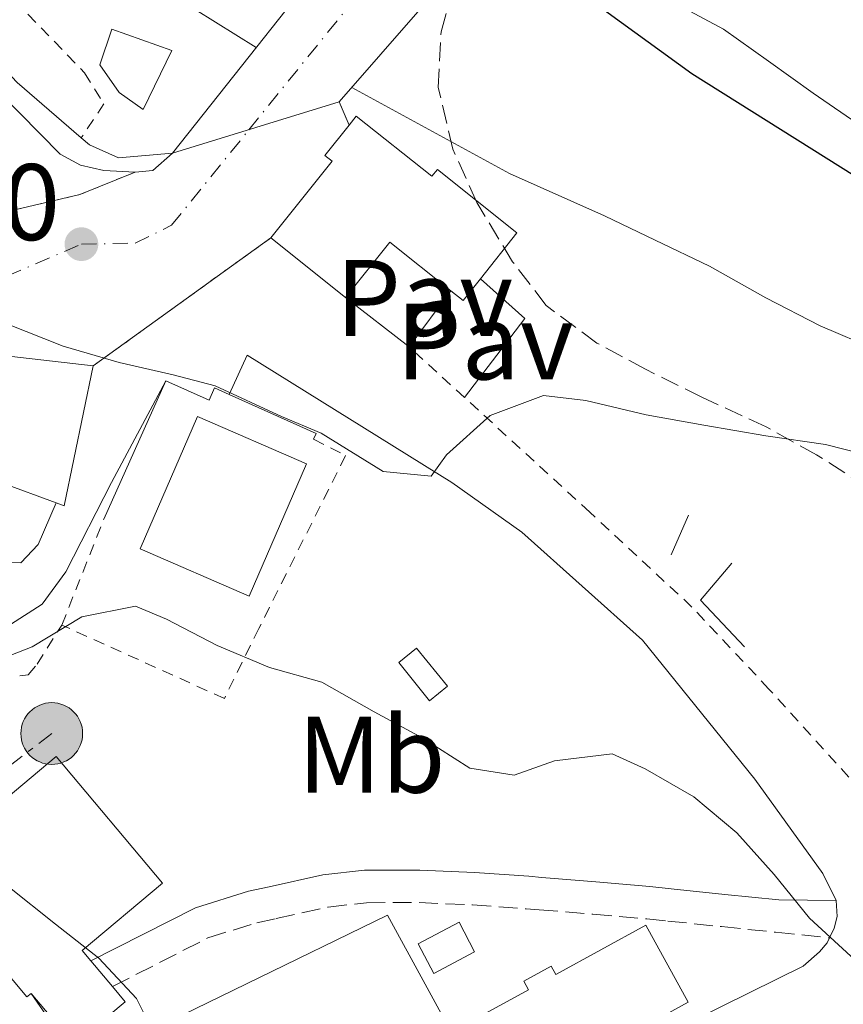
# Model space of a CAD drawing. Units: metres. Extents: x 631722 to 635188, y 4708860 to 4711238.
# Drawn here: x 634221 to 634297, y 4709334 to 4709425 of the extents above; entities that cross this region are included whole.
import ezdxf
from ezdxf.enums import TextEntityAlignment as Align

# ---------------------------------------------------------------- set-up
doc = ezdxf.new("R2010")
doc.units = ezdxf.units.M
doc.header["$MEASUREMENT"] = 0
for name, pattern in [('DGN Style 2', [1.7399219301090239, 1.043953158065414, -0.6959687720436097]), ('DGN Style 3', [2.435890702152634, 1.739921930109024, -0.6959687720436097]), ('DGN Style 4', [2.7856150101045474, 1.391937544087219, -0.6959687720436097, 0.001739921930109024, -0.6959687720436097]), ('DGN Style 5', [1.217945351076317, 0.5219765790327072, -0.6959687720436097]), ('DGN Style 7', [3.4798438602180486, 1.565929737098122, -0.6959687720436097, 0.5219765790327072, -0.6959687720436097])]:
    doc.linetypes.add(name, pattern=pattern)
for name, color, linetype, lineweight in [('Camino', 7, 'DGN Style 3', 0), ('Carretera', 9, 'Continuous', 0), ('Carretera sobre puente', 135, 'Continuous', 0), ('Cauce permanente', 151, 'Continuous', 13), ('Cauce permanente (área)', 142, 'Continuous', 13), ('Cierre de vial', 7, 'DGN Style 5', 0), ('Cota de punto acotado terreno', 7, 'Continuous', 0), ('Curva de nivel directora', 30, 'Continuous', 30), ('Curva de nivel intermedia', 30, 'Continuous', 0), ('Edificio', 1, 'Continuous', 13), ('Eje de carretera', 7, 'DGN Style 4', 0), ('Eje de carretera sobre puente', 7, 'DGN Style 4', 0), ('Estructura metálica', 7, 'Continuous', 0), ('Etiqueta de uso rústico', 92, 'Continuous', 0), ('Línea  de muro-pared o tapia', 1, 'Continuous', 13), ('Línea de asfalto', 7, 'Continuous', 13), ('Línea de bordillo', 7, 'Continuous', 13), ('Línea de muro de contención', 1, 'Continuous', 13), ('Línea eléctrica', 6, 'DGN Style 7', 0), ('Margen derecho', 7, 'Continuous', 0), ('Pavimento', 7, 'Continuous', 0), ('Poste tendido eléctrico', 7, 'Continuous', 0), ('Puente', 1, 'Continuous', 0), ('Punto acotado terreno (símbolo)', 7, 'Continuous', 0), ('Tela metálica o alambrada', 7, 'DGN Style 2', 0), ('Zona arbolada', 92, 'DGN Style 3', 0)]:
    doc.layers.add(name, color=color, linetype=linetype, lineweight=lineweight)
doc.styles.add('Style-Arial', font='arial.ttf')

# ---------------------------------------------------------------- blocks, each defined once
blk = doc.blocks.new('5PATER')
at = {"layer": 'Punto acotado terreno (símbolo)', "linetype": 'Continuous', "lineweight": 0}
h = blk.add_hatch(color=51, dxfattribs=at)
edge = h.paths.add_edge_path()
edge.add_ellipse((0, 0), major_axis=(-0.1095731443231308, -0.1110710700762829), ratio=0.9994222409660317, start_angle=0, end_angle=360)
blk = doc.blocks.new('5PELE')
at = {"layer": 'Edificio', "linetype": 'Continuous', "lineweight": 0}
h = blk.add_hatch(color=9, dxfattribs=at)
edge = h.paths.add_edge_path()
edge.add_arc((-2.000000476837158e-05, 0), 0.2850000000000001, 0, 360)
at = {"layer": 'Edificio', "color": 252, "linetype": 'Continuous', "lineweight": 0}
blk.add_circle((-2.000000476837158e-05, 0), 0.2850000000000001, dxfattribs=at)

msp = doc.modelspace()

# ---------------------------------------------------------------- linework, layer by layer
at = {"layer": 'Camino', "color": 7, "linetype": 'DGN Style 3', "lineweight": 0}
msp.add_polyline3d([(634229.5499999998, 4709335.680000001, 394.3200000000071), (634238.3599999987, 4709340.170000002, 394.1699999999983), (634242.8700000015, 4709341.57, 393.3999999999942), (634244.6599999998, 4709341.95, 393.1100000000005), (634249.4699999975, 4709343.020000001, 392.5899999999966), (634252.9899999979, 4709343.420000002, 392.270000000004), (634257.8599999985, 4709343.430000001, 391.8999999999942), (634262.7800000003, 4709343.220000001, 391.5599999999977), (634267.7399999979, 4709342.86, 391.25), (634268.9299999992, 4709342.770000001, 391.179999999993), (634273.899999998, 4709342.359999999, 390.8899999999995), (634278.8599999979, 4709341.920000002, 390.6399999999994), (634280.8099999992, 4709341.730000001, 390.5800000000019), (634285.7800000003, 4709341.210000001, 390.4400000000024), (634290.7600000004, 4709340.699999999, 390.3099999999979), (634295.729999999, 4709340.180000001, 390.2899999999935)], dxfattribs=at)
at = {"layer": 'Carretera', "color": 9, "linetype": 'Continuous', "lineweight": 0}
msp.add_polyline3d([(634215.7899999983, 4709406.24, 384.4100000000035), (634226.5500000007, 4709408.76, 383.8699999999953), (634231.6400000001, 4709410.82, 383.9400000000023), (634233.2699999998, 4709410.99, 383.9400000000023), (634235.0899999992, 4709412.579999999, 384.1600000000035), (634250.4800000006, 4709417.3, 380.3800000000047), (634251.3900000004, 4709415.15, 380.679999999993), (634249.1700000007, 4709412.369999999, 381.1199999999953), (634249.8200000012, 4709411.849999999, 381.25), (634244.1599999995, 4709404.760000001, 382.9100000000035), (634227.7800000022, 4709392.95, 385.0200000000041), (634216.1999999996, 4709394.290000001, 389.0599999999977)], dxfattribs=at)
at = {"layer": 'Carretera sobre puente', "color": 135, "linetype": 'Continuous', "lineweight": 0}
msp.add_polyline3d([(634389.1900000013, 4709567.679999999, 382.070000000007), (634370.7199999999, 4709549.630000002, 382.320000000007), (634364.3599999986, 4709543.42, 382.4199999999983), (634332.7100000007, 4709513.34, 383.8099999999977), (634317.3200000013, 4709495.679999999, 383.8099999999977), (634300.2899999993, 4709476.140000002, 383.8099999999977), (634283.9800000014, 4709456.710000001, 383.9600000000065), (634267.8900000004, 4709437.540000002, 384.1000000000058), (634261.8099999984, 4709430.3, 384.1600000000035), (634250.4800000006, 4709417.3, 383.8099999999977), (634235.0899999992, 4709412.579999999, 384.1600000000035), (634252.6599999999, 4709434.759999999, 384.1600000000035), (634261.0399999997, 4709444.71, 384.1600000000035), (634301.7699999991, 4709493.060000001, 384.1600000000035), (634333.6999999986, 4709527.939999999, 384.1600000000035), (634365.8000000003, 4709560.460000001, 382.5299999999988), (634388.5499999999, 4709583.499999999, 381.3800000000047)], close=True, dxfattribs=at)
at = {"layer": 'Cauce permanente', "color": 151, "linetype": 'Continuous', "lineweight": 13}
msp.add_polyline3d([(634298.7400000002, 4709414.99, 374.3300000000018), (634294.2400000002, 4709418.109999999, 374.3300000000018), (634290.0899999999, 4709421.060000001, 374.3300000000018), (634285.9500000002, 4709424.01, 374.3300000000018), (634281.4699999997, 4709426.42, 374.3300000000018)], dxfattribs=at)
at = {"layer": 'Cauce permanente (área)', "color": 142, "linetype": 'Continuous', "lineweight": 13, "elevation": 374.3300000000016, "flags": 128}
msp.add_lwpolyline([(634369.25, 4709379.07), (634364.2300000006, 4709381.470000001), (634359.5700000003, 4709383.699999999), (634354.9100000003, 4709385.75), (634350.0599999997, 4709388.34), (634345.2199999997, 4709390.560000001), (634340.2100000001, 4709392.430000001), (634335.0199999996, 4709394.289999999), (634329.8300000001, 4709395.980000001), (634325, 4709397.850000001), (634320.3399999999, 4709400.08), (634315.6600000003, 4709403.02), (634311.3399999999, 4709406.15), (634307.1900000004, 4709409.27), (634303.0499999998, 4709412.4), (634298.7400000002, 4709414.99), (634294.2400000002, 4709418.109999999), (634290.0899999999, 4709421.060000001), (634285.9500000002, 4709424.01), (634281.4699999997, 4709426.42), (634277.3200000003, 4709429.550000001), (634273.3499999996, 4709432.680000001), (634267.8899999997, 4709437.539999999)], dxfattribs=at)
at = {"layer": 'Cierre de vial', "color": 7, "linetype": 'DGN Style 5', "lineweight": 0, "extrusion": (-0.3346610958844982, 0.7906828094870477, 0.5126623115492848), "elevation": 3511593.106030634, "flags": 128}
msp.add_lwpolyline([(-2419721.762622278, -2096317.145233494), (-2419721.762622278, -2096312.59125721)], dxfattribs=at)
at = {"layer": 'Cierre de vial', "color": 7, "linetype": 'DGN Style 5', "lineweight": 0, "extrusion": (0.2488845389481337, 0.1794460565128658, 0.9517644661756166), "elevation": 1003307.923942053, "flags": 128}
msp.add_lwpolyline([(3449098.239368111, -3110903.652608417), (3449098.239368111, -3110924.869596892)], dxfattribs=at)
at = {"layer": 'Cierre de vial', "color": 7, "linetype": 'DGN Style 5', "lineweight": 0}
msp.add_polyline3d([(634208.1799999992, 4709405.040000001, 384.4100000000037), (634215.7899999978, 4709406.240000002, 384.2599999999949), (634226.5500000003, 4709408.76, 384.050000000003), (634231.6399999997, 4709410.820000002, 383.9400000000024)], dxfattribs=at)
at = {"layer": 'Curva de nivel directora', "color": 30, "linetype": 'Continuous', "lineweight": 30, "elevation": 375, "flags": 128}
msp.add_lwpolyline([(634264.4500000001, 4709433.440000001), (634283.0199999998, 4709419.920000001), (634320.2299999989, 4709396.570000002), (634330.2600000004, 4709392.66), (634335.7999999991, 4709390.98), (634340.6399999983, 4709388.930000001), (634345.6600000008, 4709386.350000001), (634350.5099999988, 4709383.770000001), (634355.719999999, 4709381.010000001), (634361.2699999991, 4709378.800000002), (634366.1100000005, 4709376.400000001), (634370.9499999996, 4709373.990000002), (634375.2699999979, 4709371.400000001), (634379.9399999996, 4709368.820000002), (634399.4999999995, 4709361.03)], dxfattribs=at)
at = {"layer": 'Curva de nivel intermedia', "color": 30, "linetype": 'Continuous', "lineweight": 0, "flags": 128}
for points, elevation in [([(634237.2000000009, 4709425.819999999), (634242.8100000012, 4709422.33)], 380.0000000000001), ([(634300.0800000011, 4709394.42), (634294.8799999997, 4709396.640000001), (634289.8600000017, 4709399.220000001), (634284.6500000015, 4709402.15), (634279.6300000013, 4709404.550000002), (634274.9700000009, 4709406.78), (634266.1900000012, 4709410.710000002), (634251.6400000001, 4709418.630000001)], 380.0000000000001), ([(634219.790000001, 4709396.829999999), (634224.99, 4709394.779999999), (634230.1700000013, 4709393.269999999), (634235.1700000013, 4709392.119999999), (634239.0400000004, 4709391.100000001), (634245.1600000004, 4709388.269999998), (634248.8100000004, 4709386.739999999), (634254.5300000003, 4709383.21), (634258.9800000006, 4709382.759999998), (634260.3700000007, 4709384.739999998), (634264.4000000008, 4709388.369999998), (634269.3400000005, 4709390.230000001), (634273.260000001, 4709389.770000001), (634278.7999999998, 4709388.439999998), (634284.1500000008, 4709387.470000001), (634289.8600000017, 4709386.5), (634295.3800000004, 4709385.710000001), (634300.5599999994, 4709384.380000001)], 385), ([(634222.1500000014, 4709367.039999999), (634226.7200000001, 4709369.789999997), (634231.6799999999, 4709370.769999999), (634234.5499999999, 4709369.570000002), (634239.2100000003, 4709367.159999999), (634244.0499999995, 4709365.119999998), (634248.8799999997, 4709363.779999999), (634253.7200000011, 4709361.019999999), (634258.2100000017, 4709358.609999999), (634262.5299999999, 4709355.84), (634266.6300000015, 4709355.199999998), (634270.3399999996, 4709356.509999999), (634275.6600000015, 4709357.140000001), (634278.7100000004, 4709355.769999999), (634283.2000000009, 4709353.180000001), (634287.1700000007, 4709349.869999997), (634290.6200000016, 4709346.019999999), (634293.8899999995, 4709341.990000002), (634297.6900000017, 4709338.5), (634301.4800000002, 4709335.010000001), (634305.9800000018, 4709332.25)], 390), ([(634219.3200000017, 4709365.919999998), (634222.1500000014, 4709367.039999999)], 390), ([(634234.1100000018, 4709329.92), (634231.7600000005, 4709334.59), (634228.3000000004, 4709338.300000001), (634224.2900000005, 4709341.439999999), (634219.8899999994, 4709344.939999999)], 395.0000000000001)]:
    msp.add_lwpolyline(points, dxfattribs=dict(at, elevation=elevation))
at = {"layer": 'Edificio', "color": 51, "linetype": 'Continuous', "lineweight": 13, "extrusion": (-0.006203246883397961, 0.004944617081379438, 0.9999685347499803), "elevation": 19740.82787029536, "flags": 128}
msp.add_lwpolyline([(634241.2700964172, 4709359.219639589), (634234.3697949466, 4709364.719706826)], dxfattribs=at)
at = {"layer": 'Edificio', "color": 51, "linetype": 'Continuous', "lineweight": 13, "extrusion": (-0.03988449790054683, 0.08251166067250403, 0.9957916713250252), "elevation": 363671.0112649511, "flags": 128}
msp.add_lwpolyline([(-2620589.664007958, -3947275.915262014), (-2620586.539894379, -3947282.462208962), (-2620580.642651608, -3947279.625198618)], dxfattribs=at)
at = {"layer": 'Edificio', "color": 51, "linetype": 'Continuous', "lineweight": 13, "extrusion": (-0.2018133865213272, -0.122954970295976, 0.9716755797591649), "elevation": -706668.047961496, "flags": 128}
msp.add_lwpolyline([(-3691768.783793036, 2907268.746885771), (-3691767.896408906, 2907266.250258165), (-3691769.239186129, 2907265.7424695)], dxfattribs=at)
at = {"layer": 'Edificio', "color": 51, "linetype": 'Continuous', "lineweight": 13, "extrusion": (0.245253063036887, -0.0283798881232057, 0.9690436094527115), "elevation": 22277.53678728206, "flags": 128}
msp.add_lwpolyline([(4751080.153795883, -85825.45882713108), (4751080.153795884, -85837.4884946245)], dxfattribs=at)
at = {"layer": 'Edificio', "color": 51, "linetype": 'Continuous', "lineweight": 13, "extrusion": (0.05040158109148667, -0.08303374655181303, 0.9952713587545094), "elevation": -358678.8080112369, "flags": 128}
msp.add_lwpolyline([(2985819.238608965, 3679247.202608942), (2985810.245409769, 3679237.525209074), (2985809.75292745, 3679238.142915449)], dxfattribs=at)
at = {"layer": 'Edificio', "color": 1, "linetype": 'Continuous', "lineweight": 13, "extrusion": (-0.0010120592786461, 0.004535093772942284, 0.9999892042719697), "elevation": 21110.22735641632, "flags": 128}
msp.add_lwpolyline([(634247.5445678764, 4709336.602029217), (634242.2346211997, 4709324.391903653), (634232.1745959892, 4709328.771948491), (634237.4845426668, 4709340.972074157), (634247.5445678764, 4709336.602029217)], close=True, dxfattribs=at)
at = {"layer": 'Edificio', "color": 51, "linetype": 'Continuous', "lineweight": 13, "extrusion": (-0.0010120592786461, 0.004535093772942284, 0.9999892042719697), "elevation": 21110.22735641631, "flags": 128}
msp.add_lwpolyline([(634242.2346211997, 4709324.391903653), (634232.1745959892, 4709328.771948491), (634237.4845426668, 4709340.972074157), (634247.5445678764, 4709336.602029217), (634242.2346211997, 4709324.391903653)], dxfattribs=at)
at = {"layer": 'Edificio', "color": 51, "linetype": 'Continuous', "lineweight": 13, "extrusion": (0.07548009304843187, -0.02757057291095588, 0.9967660804134346), "elevation": -81575.63676042523, "flags": 128}
msp.add_lwpolyline([(4641120.730814627, 1016782.896082926), (4641120.730814627, 1016788.247148241)], dxfattribs=at)
at = {"layer": 'Edificio', "color": 51, "linetype": 'Continuous', "lineweight": 13, "extrusion": (0.6299868691984792, 0.523809307041428, 0.5733588357165846), "elevation": 2866576.775660887, "flags": 128}
msp.add_lwpolyline([(3215664.334648743, -2005570.95642489), (3215664.330242521, -2005570.065425123), (3215679.598580123, -2005569.955575836)], dxfattribs=at)
at = {"layer": 'Edificio', "color": 1, "linetype": 'Continuous', "lineweight": 13, "extrusion": (0.01616863338878479, 0.08910983672299087, 0.9958905624081097), "elevation": 430295.7279481187, "flags": 128}
msp.add_lwpolyline([(216690.1263934377, -4727372.794011452), (216693.4590848843, -4727370.145753969), (216695.3713940416, -4727372.573175164), (216692.0288632525, -4727375.223210621), (216690.1263934377, -4727372.794011452)], close=True, dxfattribs=at)
at = {"layer": 'Edificio', "color": 51, "linetype": 'Continuous', "lineweight": 13, "extrusion": (0.01616863338878479, 0.08910983672299087, 0.9958905624081097), "elevation": 430295.727980456, "flags": 128}
msp.add_lwpolyline([(216693.4590848843, -4727370.145753969), (216695.3713940416, -4727372.573175164), (216692.0288632525, -4727375.223210621), (216690.1263934377, -4727372.794011452), (216693.4590848843, -4727370.145753969)], dxfattribs=at)
at = {"layer": 'Edificio', "color": 51, "linetype": 'Continuous', "lineweight": 13, "extrusion": (-0.05566561813929776, 0.06624208560699908, 0.9962496298878133), "elevation": 277052.746599608, "flags": 128}
msp.add_lwpolyline([(-3515270.178425158, -3185314.279449746), (-3515270.178425157, -3185311.158985036)], dxfattribs=at)
at = {"layer": 'Edificio', "color": 1, "linetype": 'Continuous', "lineweight": 13}
for points in [[(634235.0300000003, 4709422.060000001, 382.75), (634232.3799999999, 4709416.600000001, 382.8000000000029), (634230.1799999997, 4709418.16, 383.0800000000018), (634228.4000000004, 4709420.730000001, 383.179999999993), (634229.5, 4709424.029999999, 382.6499999999942)], [(634252.0599999997, 4709416, 387.6399999999995), (634259.0300000003, 4709410.439999999, 389.4199999999983), (634259.54, 4709411.08, 389.4199999999983), (634266.8899999997, 4709405.220000001, 391.3699999999953), (634263.5199999996, 4709400.99, 390.1300000000047), (634261.9100000003, 4709398.970000001, 389.5399999999936), (634260.79, 4709399.859999999, 389.4199999999983), (634255.1399999997, 4709404.369999999, 388.820000000007), (634251.0599999997, 4709399.26, 389.0800000000018), (634244.1600000003, 4709404.76, 389.0099999999948), (634249.8200000003, 4709411.850000001, 387.9700000000012), (634249.1699999999, 4709412.369999999, 387.9700000000012), (634251.3899999997, 4709415.15, 387.7299999999959)], [(634227.7800000003, 4709392.949999999, 395.5200000000041), (634225.0899999999, 4709380.050000001, 394.5800000000018), (634224.3499999996, 4709380.32, 394.6399999999995), (634219.3399999999, 4709382.15, 395.070000000007), (634214.7199999997, 4709383.84, 395.4700000000012), (634216.2000000002, 4709394.289999999, 398.4900000000052)], [(634229.5499999998, 4709335.680000001, 402.820000000007), (634230.7199999997, 4709334.279999999, 402.9799999999959), (634226.0099999999, 4709330.33, 403.5299999999988), (634222.0499999998, 4709335.050000001, 404.0800000000018), (634221.6600000003, 4709334.720000001, 404.8099999999977), (634211.8499999996, 4709346.42, 404.8999999999942), (634224.3499999996, 4709356.9, 399.0899999999965), (634234.1600000003, 4709345.210000001, 398.9900000000052), (634226.7599999999, 4709339, 402.4400000000023), (634227.5499999998, 4709338.060000001, 402.5500000000029)], [(634278.7699999996, 4709341.359999999, 398.6100000000006), (634282.7000000002, 4709334.25, 398.4199999999983), (634267.2199999997, 4709325.710000001, 399.1600000000035), (634263.29, 4709332.82, 399.0899999999965), (634267.9500000002, 4709335.390000001, 398.9900000000052), (634267.5099999999, 4709336.180000001, 398.9900000000052), (634270.0300000003, 4709337.57, 398.9900000000052), (634270.4699999997, 4709336.779999999, 398.9900000000052)]]:
    msp.add_polyline3d(points, close=True, dxfattribs=at)
at = {"layer": 'Edificio', "color": 51, "linetype": 'Continuous', "lineweight": 13}
for points in [[(634232.3799999999, 4709416.600000001, 382.8000000000029), (634230.1799999997, 4709418.16, 383.0800000000018), (634228.4000000004, 4709420.730000001, 383.179999999993), (634229.5, 4709424.029999999, 382.6499999999942), (634235.0300000003, 4709422.060000001, 382.75), (634232.3799999999, 4709416.600000001, 382.8000000000029)], [(634251.3899999997, 4709415.15, 387.7100000000065), (634252.0599999997, 4709416, 387.6399999999995), (634259.0300000003, 4709410.439999999, 389.4199999999983), (634259.54, 4709411.08, 389.4199999999983), (634266.8899999997, 4709405.220000001, 391.3699999999953), (634263.5199999996, 4709400.99, 390.1300000000047)], [(634244.1600000003, 4709404.76, 389.0099999999948), (634249.8200000003, 4709411.850000001, 387.9700000000012), (634249.1699999999, 4709412.369999999, 387.9700000000012), (634251.3899999997, 4709415.15, 387.7299999999959)], [(634211.8499999996, 4709346.42, 404.8999999999942), (634224.3499999996, 4709356.9, 399.0899999999965), (634234.1600000003, 4709345.210000001, 398.9900000000052), (634226.7599999999, 4709339, 402.4400000000023), (634227.5499999998, 4709338.060000001, 402.5500000000029)], [(634267.2199999997, 4709325.710000001, 399.1600000000035), (634263.29, 4709332.82, 399.0899999999965), (634267.9500000002, 4709335.390000001, 398.9900000000052), (634267.5099999999, 4709336.180000001, 398.9900000000052), (634270.0300000003, 4709337.57, 398.9900000000052), (634270.4699999997, 4709336.779999999, 398.9900000000052), (634278.7699999996, 4709341.359999999, 398.6100000000006), (634282.7000000002, 4709334.25, 398.4199999999983), (634267.2199999997, 4709325.710000001, 399.1600000000035)], [(634229.5499999998, 4709335.680000001, 402.820000000007), (634230.7199999997, 4709334.279999999, 402.9799999999959), (634226.0099999999, 4709330.33, 403.5299999999988), (634222.0499999998, 4709335.050000001, 404.0800000000018)]]:
    msp.add_polyline3d(points, dxfattribs=at)
at = {"layer": 'Eje de carretera', "color": 7, "linetype": 'DGN Style 4', "lineweight": 0}
msp.add_polyline3d([(634217.1600000003, 4709400.100000001, 384.8399999999965), (634226.690000001, 4709404.180000001, 384), (634231.6599999998, 4709404.27, 384.2200000000013), (634235.0100000004, 4709405.920000002, 384.1300000000049), (634242.1499999973, 4709414.740000002, 382.4199999999984)], dxfattribs=at)
at = {"layer": 'Eje de carretera sobre puente', "color": 7, "linetype": 'DGN Style 4', "lineweight": 0}
msp.add_polyline3d([(634242.1499999973, 4709414.740000002, 382.4199999999984), (634268.4200000018, 4709447.230000002, 374.6000000000058), (634314.2399999986, 4709501.210000002, 374.3899999999995), (634353.0100000025, 4709540.83, 374.5099999999949), (634388.8700000013, 4709575.570000002, 381.7299999999959)], dxfattribs=at)
at = {"layer": 'Estructura metálica', "color": 7, "linetype": 'Continuous', "lineweight": 0, "extrusion": (0.007115922912148492, 0.01614425011417912, 0.9998443513014209), "elevation": 80934.69099062809, "flags": 128}
msp.add_lwpolyline([(1319029.947266026, -4564443.027288451), (1319029.947266026, -4564446.99488218)], dxfattribs=at)
at = {"layer": 'Estructura metálica', "color": 7, "linetype": 'Continuous', "lineweight": 0, "extrusion": (0.007317459588828707, 0.005903859442068172, 0.9999557986375469), "elevation": 32836.21756317659, "flags": 128}
msp.add_lwpolyline([(634238.9624124814, 4709250.272071096), (634236.1224885194, 4709253.792132443), (634237.7825904266, 4709255.122155623), (634240.6225143886, 4709251.602094276), (634238.9624124814, 4709250.272071096)], dxfattribs=at)
at = {"layer": 'Línea  de muro-pared o tapia', "color": 1, "linetype": 'Continuous', "lineweight": 13, "extrusion": (0.01300114127926066, 0.01742490623574859, 0.9997636435518708), "elevation": 90691.83413805472, "flags": 128}
msp.add_lwpolyline([(2307915.175138958, -4152834.751694032), (2307915.175138958, -4152828.312152123)], dxfattribs=at)
at = {"layer": 'Línea  de muro-pared o tapia', "color": 1, "linetype": 'Continuous', "lineweight": 13, "extrusion": (-0.002123962852431759, 0.001647154865213027, 0.9999963878248019), "elevation": 6795.062821807738, "flags": 128}
msp.add_lwpolyline([(634256.3272979843, 4709389.896051501), (634250.4472687673, 4709394.456057687)], dxfattribs=at)
at = {"layer": 'Línea de asfalto', "color": 7, "linetype": 'Continuous', "lineweight": 13}
for points in [[(634156.2399999981, 4709485.920000001, 379.9499999999972), (634187.7699999998, 4709454.070000002, 381.3800000000047), (634220.7499999999, 4709419.090000001, 383.4600000000065), (634226.6799999998, 4709413.99, 383.7700000000042)], [(634226.6799999998, 4709413.99, 383.7700000000042), (634227.4299999987, 4709413.34, 383.8099999999977), (634230.1199999999, 4709412.140000002, 384.1600000000035), (634235.0899999986, 4709412.58, 384.1600000000035)]]:
    msp.add_polyline3d(points, dxfattribs=at)
at = {"layer": 'Línea de bordillo', "color": 7, "linetype": 'Continuous', "lineweight": 13, "extrusion": (0.01618625129294127, -0.1551975858901158, 0.9877508362957543), "elevation": -720244.1204697295, "flags": 128}
msp.add_lwpolyline([(1119329.620831515, 4561706.999850652), (1119327.64571624, 4561705.589950073), (1119326.006875186, 4561705.589950073)], dxfattribs=at)
at = {"layer": 'Línea de bordillo', "color": 7, "linetype": 'Continuous', "lineweight": 13, "extrusion": (0.08058833890092461, 0.02464851990906079, 0.9964426577076488), "elevation": 167576.7511532711, "flags": 128}
msp.add_lwpolyline([(4317952.430525902, -1976854.29031698), (4317947.72475894, -1976857.138185884), (4317942.379745443, -1976849.662530011)], dxfattribs=at)
at = {"layer": 'Línea de bordillo', "color": 7, "linetype": 'Continuous', "lineweight": 13}
for points in [[(634231.6399999997, 4709410.820000002, 383.9400000000024), (634228.7499999997, 4709410.990000002, 383.8600000000006), (634226.5900000005, 4709411.470000002, 383.7899999999936), (634224.7300000008, 4709412.470000001, 383.7899999999936), (634211.6799999997, 4709425.720000001, 383.0399999999936), (634185.2199999974, 4709452.730000001, 381.0299999999988), (634156.3200000008, 4709483.100000001, 379.6100000000005), (634154.4600000011, 4709483.730000001, 379.5399999999935), (634152.8299999973, 4709483.699999999, 379.4600000000065), (634152.0899999996, 4709483.690000001, 379.4600000000065), (634150.1999999987, 4709485.800000003, 379.4600000000065), (634136.839999999, 4709500.080000001, 379.5399999999935), (634124.019999998, 4709513.330000001, 379.3899999999995), (634114.2199999989, 4709523.449999999, 379.5399999999935), (634106.3899999991, 4709530.720000001, 379.5399999999935), (634099.8400000001, 4709536.449999999, 379.5399999999935), (634091.8099999991, 4709542.609999999, 379.5399999999935), (634084.9899999973, 4709547.150000001, 379.6900000000024), (634079.149999999, 4709550.83, 379.6900000000024), (634072.7199999985, 4709554.410000001, 379.6900000000024), (634069.8799999974, 4709556.070000002, 379.6900000000024), (634068.5299999996, 4709557.150000001, 379.6900000000024), (634067.1599999995, 4709559.130000002, 379.6900000000024), (634057.7199999981, 4709579.890000002, 379.5399999999935)], [(634296.3599999994, 4709343.609999999, 390.1199999999955), (634295.11, 4709346.100000001, 389.7599999999948), (634288.8500000014, 4709354.810000001, 388.550000000003), (634278.489999997, 4709367.630000001, 387.0299999999988), (634267.3400000001, 4709377.62, 386.2100000000063), (634260.8700000015, 4709382.180000001, 385.0800000000019), (634241.9899999986, 4709393.940000001, 384.3800000000047), (634240.3199999989, 4709390.310000001, 384.6199999999953)], [(634206.5599999988, 4709371.460000002, 389.9499999999972), (634212.7999999993, 4709369.09, 388.7700000000042), (634215.8500000003, 4709368.730000001, 388.6999999999972), (634220.1299999985, 4709369.09, 388.3099999999977), (634223.0499999999, 4709370.95, 387.7100000000065), (634225.2399999981, 4709373.960000001, 387.0800000000018), (634229.4600000004, 4709382.190000001, 385.1999999999972), (634234.4899999973, 4709391.570000002, 384.6900000000023)], [(634219.3399999995, 4709382.15, 389.5399999999938), (634217.699999999, 4709377.930000001, 389.0800000000017), (634218.1000000013, 4709375.74, 388.4100000000035), (634218.7600000006, 4709375.150000002, 388.2899999999936), (634219.4400000002, 4709374.820000002, 388.1399999999995), (634221.1099999998, 4709374.780000002, 387.6600000000035), (634222.6900000002, 4709376.470000001, 386.9799999999959), (634224.3500000008, 4709380.320000002, 386.6499999999942)], [(634295.729999999, 4709340.180000001, 390.3099999999979), (634296.1799999983, 4709341.07, 390.2599999999949), (634296.4499999988, 4709342.160000001, 390.1399999999995), (634296.3599999994, 4709343.609999999, 390.1199999999955)], [(634265.1799999987, 4709323.52, 393.3000000000029), (634273.4800000001, 4709327.790000001, 392.1000000000059), (634293.2999999995, 4709337.550000002, 390.5), (634294.7999999992, 4709338.900000002, 390.3600000000005), (634295.5100000022, 4709339.730000001, 390.3399999999965), (634295.729999999, 4709340.180000001, 390.3099999999979)]]:
    msp.add_polyline3d(points, dxfattribs=at)
at = {"layer": 'Línea de muro de contención', "color": 1, "linetype": 'Continuous', "lineweight": 13, "extrusion": (0.001462428227980071, 0.003259198685680015, 0.999993619443447), "elevation": 16665.85275146812, "flags": 128}
msp.add_lwpolyline([(634227.512103757, 4709349.494981736), (634233.2421707519, 4709362.26504956)], dxfattribs=at)
at = {"layer": 'Línea de muro de contención', "color": 1, "linetype": 'Continuous', "lineweight": 13, "extrusion": (0.02160442005723595, 0.04805636924428088, 0.9986109524780149), "elevation": 240406.7939649805, "flags": 128}
msp.add_lwpolyline([(1352538.706461671, -4549006.666019832), (1352529.90231492, -4549006.666019832), (1352529.89887336, -4549006.0966446)], dxfattribs=at)
at = {"layer": 'Línea de muro de contención', "color": 1, "linetype": 'Continuous', "lineweight": 13, "extrusion": (0.004183610579388338, 0.03169539749868411, 0.9994888189369208), "elevation": 152306.5648692167, "flags": 128}
msp.add_lwpolyline([(-12569.43641533668, -4749431.935905932), (-12564.84601554193, -4749435.689388278), (-12567.28607092449, -4749439.442870626)], dxfattribs=at)
at = {"layer": 'Línea de muro de contención', "color": 1, "linetype": 'Continuous', "lineweight": 13, "extrusion": (-0.0769931929682296, 0.05729800598539174, 0.9953838389016847), "elevation": 221401.5469229755, "flags": 128}
msp.add_lwpolyline([(-4156607.649627747, -2292078.240526025), (-4156605.352247917, -2292079.490864348), (-4156608.060015084, -2292087.513868585)], dxfattribs=at)
at = {"layer": 'Línea de muro de contención', "color": 1, "linetype": 'Continuous', "lineweight": 13}
for points in [[(634234.4900000002, 4709391.57, 389.4900000000052), (634238.4699999997, 4709389.779999999, 389.320000000007), (634238.9800000006, 4709390.91, 388.7400000000052), (634240.3200000003, 4709390.310000001, 388.7400000000052)], [(634229.2100000001, 4709329.210000001, 396.2700000000041), (634228.9100000003, 4709329.609999999, 396.25), (634254.9400000004, 4709342.26, 394.6499999999942), (634265.1799999997, 4709323.52, 394.8500000000058)]]:
    msp.add_polyline3d(points, dxfattribs=at)
at = {"layer": 'Línea eléctrica', "color": 6, "linetype": 'DGN Style 7', "lineweight": 0, "extrusion": (0.2941882942299101, 0.08929255879084054, 0.9515671739203073), "elevation": 607466.1172451482, "flags": 128}
msp.add_lwpolyline([(4322103.676803051, -1878828.439882469), (4322129.238779226, -1878834.880144424), (4322153.541534733, -1878902.958267009)], dxfattribs=at)
at = {"layer": 'Margen derecho', "color": 7, "linetype": 'Continuous', "lineweight": 0}
msp.add_polyline3d([(634227.5499999993, 4709338.060000001, 394.3200000000071), (634237.2199999989, 4709342.95, 394.1699999999983), (634242.1099999994, 4709344.470000002, 393.3999999999942), (634244.0199999983, 4709344.890000002, 393.1100000000005), (634248.969999999, 4709345.980000001, 392.5899999999966), (634252.8099999991, 4709346.420000001, 392.270000000004), (634257.920000001, 4709346.430000001, 391.8999999999942), (634262.9600000014, 4709346.220000003, 391.5599999999977), (634267.9799999993, 4709345.86, 391.25), (634269.1700000007, 4709345.75, 391.179999999993), (634274.1599999996, 4709345.340000002, 390.8899999999995), (634279.1399999995, 4709344.900000001, 390.6399999999994), (634281.1099999987, 4709344.710000001, 390.5800000000019), (634286.0799999975, 4709344.190000001, 390.4400000000024), (634291.0599999975, 4709343.680000001, 390.3099999999979), (634296.3599999994, 4709343.609999999, 390.2899999999935)], dxfattribs=at)
at = {"layer": 'Puente', "color": 1, "linetype": 'Continuous', "lineweight": 0, "elevation": 384.1600000000035, "flags": 128}
msp.add_lwpolyline([(634235.0899999999, 4709412.58), (634252.6600000003, 4709434.76), (634261.04, 4709444.710000001)], dxfattribs=at)
at = {"layer": 'Puente', "color": 1, "linetype": 'Continuous', "lineweight": 0, "extrusion": (-0.6204670793632877, 0.525078060803581, 0.5825063377244427), "elevation": 2079503.732245955, "flags": 128}
msp.add_lwpolyline([(-4004658.399869044, -1489789.641164228), (-4004648.945625762, -1489789.57965046), (-4004631.703062532, -1489790.010246837)], dxfattribs=at)
at = {"layer": 'Tela metálica o alambrada', "color": 7, "linetype": 'DGN Style 2', "lineweight": 0, "extrusion": (-0.05529381257913651, 0.05053270152122946, 0.997190573745776), "elevation": 203291.3023256483, "flags": 128}
msp.add_lwpolyline([(-3904223.703607726, -2701176.201121728), (-3904223.703607725, -2701183.143124321)], dxfattribs=at)
at = {"layer": 'Tela metálica o alambrada', "color": 7, "linetype": 'DGN Style 2', "lineweight": 0, "extrusion": (0.02631272170078781, 0.06618870202220395, 0.9974601227123383), "elevation": 328784.5055756015, "flags": 128}
msp.add_lwpolyline([(1150373.445723721, -4598797.646115229), (1150373.445723721, -4598808.175811332)], dxfattribs=at)
at = {"layer": 'Tela metálica o alambrada', "color": 7, "linetype": 'DGN Style 2', "lineweight": 0}
for points in [[(634161.9100000003, 4709490.4, 379.9499999999971), (634174.9299999997, 4709476.880000001, 380.0500000000029), (634193.1100000005, 4709455.439999999, 381.1600000000035), (634196.9800000006, 4709452.08, 381.7799999999988), (634203.3300000001, 4709447.66, 382.1699999999983), (634212.4199999999, 4709435.710000001, 382.9900000000052), (634218.1299999999, 4709429.15, 383.0800000000018), (634226.9800000006, 4709419.99, 383.6199999999953), (634228.7699999996, 4709417.130000001, 383.5200000000041), (634226.6799999997, 4709413.99, 383.7599999999948)], [(634310.1699999999, 4709342.689999999, 390.1699999999983), (634308, 4709345.619999999, 390.070000000007), (634306.8799999999, 4709344.710000001, 390.1399999999995), (634290.1500000004, 4709363.130000001, 388), (634283.04, 4709370.699999999, 386.9400000000023), (634273.5999999996, 4709379.460000001, 386.1199999999953), (634262.0499999998, 4709390.029999999, 384.9499999999971)], [(634248.1200000001, 4709386.180000001, 388.7700000000041), (634251.0700000003, 4709384.67, 389.3500000000058), (634243.0700000003, 4709368.730000001, 389.25), (634239.8799999999, 4709362.26, 390.8699999999953), (634224.8799999999, 4709369.039999999, 390.2899999999936)], [(634220.9900000002, 4709364.359999999, 391.1100000000006), (634221.7599999999, 4709364.449999999, 391.1600000000035), (634222.6100000005, 4709365.430000001, 390.9400000000023), (634224.8799999999, 4709369.039999999, 390.2899999999936)]]:
    msp.add_polyline3d(points, dxfattribs=at)
at = {"layer": 'Zona arbolada', "color": 92, "linetype": 'DGN Style 3', "lineweight": 0}
msp.add_polyline3d([(634299.2199999997, 4709381.800000001, 386.4199999999983), (634294.54, 4709384.74, 386.4199999999983), (634289.8799999999, 4709387.32, 386.4199999999983), (634283.9600000001, 4709390.060000001, 386.4199999999983), (634278.7599999999, 4709392.640000001, 386.4199999999983), (634274.2699999996, 4709395.050000001, 386.4199999999983), (634269.5800000001, 4709398.52, 386.4199999999983), (634266.4900000002, 4709402.560000001, 386.4199999999983), (634263.1900000004, 4709408.01, 386.070000000007), (634260.9699999997, 4709412.949999999, 386.070000000007), (634259.6299999999, 4709418.619999999, 385.7299999999959), (634259.8899999997, 4709423.779999999, 385.3800000000047), (634261.2300000006, 4709428.600000001, 385.0299999999988)], dxfattribs=at)
msp.add_polyline3d([(634299.2199999997, 4709381.800000001, 386.4199999999983), (634294.54, 4709384.74, 386.4199999999983), (634289.8799999999, 4709387.32, 386.4199999999983), (634283.9600000001, 4709390.060000001, 386.4199999999983), (634278.7599999999, 4709392.640000001, 386.4199999999983), (634274.2699999996, 4709395.050000001, 386.4199999999983), (634269.5800000001, 4709398.52, 386.4199999999983), (634266.4900000002, 4709402.560000001, 386.4199999999983), (634263.1900000004, 4709408.01, 386.070000000007), (634260.9699999997, 4709412.949999999, 386.070000000007), (634259.6299999999, 4709418.619999999, 385.7299999999959), (634259.8899999997, 4709423.779999999, 385.3800000000047), (634261.2300000006, 4709428.600000001, 385.0299999999988)], dxfattribs=at)

# ---------------------------------------------------------------- block references
at = {"layer": 'Poste tendido eléctrico', "color": 7, "linetype": 'Continuous', "lineweight": 0, "xscale": 10, "yscale": 10, "zscale": 10}
msp.add_blockref('5PELE', (634223.949999999, 4709359.029999999, 393.179999999993), dxfattribs=at)
at = {"layer": 'Punto acotado terreno (símbolo)', "color": 7, "linetype": 'Continuous', "lineweight": 0, "xscale": 10, "yscale": 10, "zscale": 10}
msp.add_blockref('5PATER', (634226.690000001, 4709404.180000001, 384.0000000000005), dxfattribs=at)

# ---------------------------------------------------------------- texts
at = {"layer": 'Cota de punto acotado terreno', "color": 7, "linetype": 'Continuous', "lineweight": 0, "style": 'Style-Arial'}
msp.add_text('384.00', height=7.000000000000002, dxfattribs=at).set_placement((634195.5700000012, 4709404.56, 384))
at = {"layer": 'Etiqueta de uso rústico', "color": 92, "linetype": 'Continuous', "lineweight": 0, "style": 'Style-Arial'}
msp.add_text('Mb', height=7.000000000000002, dxfattribs=at).set_placement((634253.4602462434, 4709357.07001, 390.7200000000012), align=Align.MIDDLE_CENTER)
at = {"layer": 'Pavimento', "color": 7, "linetype": 'Continuous', "lineweight": 0, "style": 'Style-Arial'}
for p in [(634258.3357062563, 4709399.220010001, 384.0800000000018), (634263.9257062564, 4709395.20001, 384.3300000000018)]:
    msp.add_text('Pav', height=7.000000000000002, dxfattribs=at).set_placement(p, align=Align.MIDDLE_CENTER)

doc.saveas('drawing.dxf')
